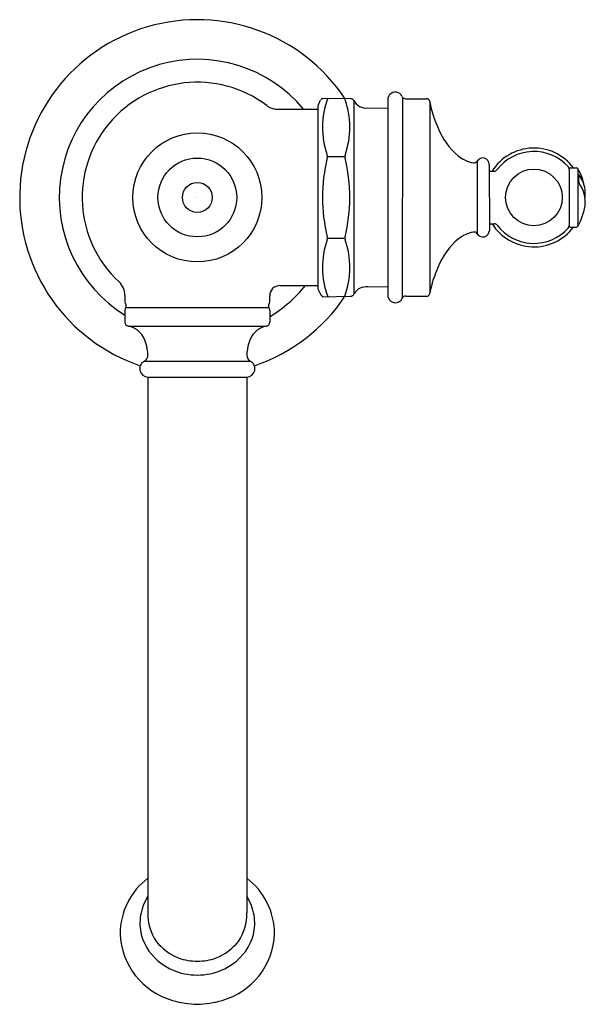
# Model space of a CAD drawing. Extents: x 506.5 to 510.8, y 36.43 to 43.91.
import ezdxf

# ---------------------------------------------------------------- set-up
doc = ezdxf.new("R2010")
doc.units = 0
doc.header["$LTSCALE"] = 0.64311
doc.layers.get('0').update_dxf_attribs({"color": 255, "linetype": 'CONTINUOUS'})
doc.layers.get('DEFPOINTS').update_dxf_attribs({"linetype": 'CONTINUOUS'})
doc.styles.get("Standard").update_dxf_attribs({"font": 'txt', "width": 0.8})

msp = doc.modelspace()

# ---------------------------------------------------------------- linework, layer by layer
for p, q in [((508.7955, 43.3027), (508.8002, 43.3107)), ((508.8002, 43.3107), (509.0132, 43.3069)), ((509.3009, 41.7984), (509.3009, 43.315)), ((509.4077, 43.3179), (509.4048, 41.7894)), ((509.4319, 43.3067), (509.5873, 43.3066)), ((508.4612, 43.2267), (508.7645, 43.2267)), ((508.7645, 43.2482), (508.7645, 41.8652)), ((508.7666, 43.2557), (508.7867, 43.2953)), ((509.0377, 43.2935), (509.0387, 41.8211)), ((509.1446, 43.2364), (509.3009, 43.2337)), ((509.6169, 43.2815), (509.6169, 41.8317)), ((508.8389, 42.8669), (508.97, 42.8669)), ((509.9757, 42.8331), (509.9757, 42.2808)), ((510.0682, 42.8067), (510.0685, 42.3068)), ((510.6852, 42.7817), (510.7305, 42.7817)), ((510.0682, 42.7567), (510.1047, 42.7567)), ((510.6752, 42.7706), (510.6752, 42.3428)), ((510.7414, 42.7755), (510.7414, 42.3379)), ((510.7488, 42.6755), (510.7488, 42.7248)), ((510.0685, 42.3567), (510.1047, 42.3567)), ((510.6852, 42.3317), (510.7305, 42.3317)), ((508.8389, 42.2464), (508.97, 42.2464)), ((508.4777, 41.8867), (508.7645, 41.8867)), ((509.1444, 41.877), (509.3009, 41.8797)), ((507.2995, 41.8123), (507.2995, 41.7617)), ((508.3995, 41.7617), (508.3995, 41.8085)), ((508.7666, 41.8577), (508.7875, 41.8165)), ((508.7955, 41.8107), (508.8002, 41.8027)), ((508.8002, 41.8027), (509.0097, 41.8063)), ((509.4319, 41.8067), (509.5873, 41.8067)), ((507.2995, 41.7017), (507.2995, 41.6092)), ((507.3055, 41.7197), (508.3935, 41.7197)), ((508.3995, 41.7017), (508.3995, 41.6092)), ((507.3233, 41.5799), (508.3757, 41.5799)), ((507.4461, 41.3119), (508.253, 41.3119)), ((507.4745, 41.1927), (507.4745, 37.122)), ((507.4745, 41.1927), (508.2245, 41.1927)), ((508.2245, 41.1927), (508.2245, 37.122))]:
    msp.add_line(p, q)
for centre, radius in [((507.8495, 42.5567), 0.49), ((507.8495, 42.5567), 0.2994), ((510.4072, 42.5569), 0.2153), ((507.8495, 42.5567), 0.1136)]:
    msp.add_circle(centre, radius)
for centre, radius, start, end in [((507.8495, 42.5567), 1.35, 33.79998, 251.25609), ((507.8495, 42.5567), 1.049, 39.69521, 238.37827), ((507.8495, 42.5567), 0.875, 52.94178, 227.1716), ((508.7976, 43.2913), 0.0115, 100.52906, 159.61955), ((509.4276, 43.0896), 0.6273, 159.43352, 199.75873), ((508.3813, 43.0896), 0.6273, 340.24127, 20.34646), ((509.0127, 43.2769), 0.03, 33.57114, 89), ((509.3398, 43.3116), 0.0391, 137.15483, 175.10353), ((509.3532, 43.2997), 0.057, 25.17234, 137.46814), ((509.429, 43.332), 0.0255, 198.44273, 276.6309), ((509.5897, 43.2794), 0.0273, 4.60308, 95.0164), ((508.4612, 43.3667), 0.14, 232.94591, 270), ((508.7795, 43.2482), 0.015, 149.9212, 180), ((509.1329, 43.343), 0.1073, 207.45802, 276.27802), ((510.4537, 43.4342), 0.8507, 190.33499, 204.34186), ((510.1842, 43.2878), 0.5452, 201.99886, 229.58515), ((510.4072, 42.5565), 0.3752, 36.88293, 147.75485), ((510.039, 42.5567), 1.2387, 166.00252, 193.99748), ((508.8068, 42.8671), 0.0321, 340.3022, 18.8693), ((509.0021, 42.8671), 0.0321, 161.1307, 199.6978), ((507.7699, 42.5567), 1.2387, 346.00252, 13.99748), ((510.0049, 43.0966), 0.2836, 232.11655, 257.87879), ((510.0182, 42.8067), 0.05, 359.99999, 148.15345), ((510.4074, 42.5544), 0.3514, 42.23935, 142.51143), ((509.9503, 42.8489), 0.03, 260.48853, 328.15343), ((510.6473, 42.7712), 0.0279, 358.78472, 43.58251), ((510.6852, 42.7717), 0.01, 90, 179.52149), ((510.7305, 42.7692), 0.0125, 30.11515, 90.00002), ((510.1063, 42.7839), 0.0273, 266.80563, 325.02053), ((510.36, 42.5552), 0.4404, 8.50957, 30.00839), ((510.7531, 42.7252), 0.00433, 151.71721, 186.02808), ((510.75, 42.7268), 0.000834, 50.5332, 145.83097), ((510.7482, 42.7241), 0.00412, 33.84279, 55.61033), ((510.5435, 42.5766), 0.2564, 19.2318, 35.73743), ((510.7826, 42.6751), 0.0338, 179.36511, 188.47192), ((510.7724, 42.6738), 0.0235, 189.00492, 212.10248), ((509.8914, 42.1132), 1.0207, 30.65, 32.47666), ((510.5587, 42.5187), 0.24, 15.21256, 28.58947), ((510.4787, 42.5582), 0.3237, 13.79204, 18.53752), ((510.5465, 42.5232), 0.2511, 344.75053, 7.66515), ((507.2826, 41.876), 3.578, 10.96648, 11.37454), ((510.5864, 42.5894), 0.2115, 351.08723, 359.41273), ((509.931, 42.5435), 0.8679, 2.89219, 5.08379), ((510.3642, 42.5567), 0.436, 329.88277, 346.81422), ((510.4072, 42.5565), 0.3752, 212.18691, 323.17864), ((510.1064, 42.3301), 0.0266, 33.59805, 93.65445), ((510.4072, 42.5592), 0.3516, 217.57495, 317.76846), ((510.6473, 42.3422), 0.0279, 316.41982, 1.2137), ((510.6853, 42.3418), 0.0101, 174.31361, 269.80088), ((510.7305, 42.3442), 0.0125, 270, 329.88276), ((508.8074, 42.2464), 0.0315, 340.3022, 19.6978), ((509.0015, 42.2464), 0.0315, 160.3022, 199.6978), ((510.0055, 42.0168), 0.2836, 102.18725, 127.94949), ((509.9506, 42.2644), 0.03, 31.91261, 99.57751), ((510.0185, 42.3067), 0.05, 211.91259, 0.06605), ((509.4288, 42.024), 0.6286, 160.3022, 200.54526), ((508.3801, 42.024), 0.6286, 339.67431, 19.6978), ((510.185, 41.8258), 0.5452, 130.48089, 158.06718), ((510.5141, 41.6571), 0.914, 155.96721, 168.98945), ((507.1595, 41.8123), 0.14, 360, 47.1727), ((507.8495, 42.5567), 1.06, 301.25555, 320.79765), ((508.4761, 41.8101), 0.0766, 88.81031, 181.18967), ((507.8495, 42.5567), 1.35, 288.74391, 326.19953), ((508.7795, 41.8652), 0.015, 180, 210.07881), ((508.7966, 41.8206), 0.00998, 204.42719, 263.30851), ((509.0109, 41.8397), 0.0334, 267.97813, 337.35803), ((509.1328, 41.7704), 0.1072, 83.78871, 148.21402), ((509.4284, 41.7828), 0.0242, 81.64107, 156.12133), ((509.5901, 41.8334), 0.0268, 263.88075, 356.50058), ((507.3295, 41.7617), 0.03, 180, 216.8699), ((507.2895, 41.7317), 0.02, 323.1301, 36.8699), ((508.4095, 41.7317), 0.02, 143.1301, 216.8699), ((508.3695, 41.7617), 0.03, 323.1301, 0), ((509.3545, 41.812), 0.0553, 194.19389, 339.44296), ((507.3295, 41.7017), 0.03, 143.1301, 180), ((508.3695, 41.7017), 0.03, 0, 36.8699), ((507.3295, 41.6092), 0.03, 180, 258.75073), ((508.3695, 41.6092), 0.03, 281.24927, 0), ((507.2881, 41.4077), 0.1757, 13.65927, 78.3332), ((508.4109, 41.4077), 0.1757, 101.6668, 166.34073), ((507.1498, 41.3531), 0.3236, 1.08473, 17.26451), ((508.5492, 41.3531), 0.3236, 162.73549, 178.91527), ((507.4235, 41.3565), 0.05, 296.84902, 3.17461), ((508.2756, 41.3565), 0.05, 176.82539, 243.15098), ((507.4745, 41.2557), 0.063, 116.84902, 270), ((508.2245, 41.2557), 0.063, 270, 63.15098), ((507.7909, 36.9637), 0.528, 126.81497, 180.03558), ((507.9081, 36.9637), 0.528, 359.96442, 53.18503), ((507.791, 37.0418), 0.378, 146.85151, 170.40614), ((507.9081, 37.0418), 0.378, 9.59386, 33.14849), ((507.7981, 37.0438), 0.3846, 170.86653, 192.92643), ((507.83, 37.1086), 0.3558, 177.85342, 214.77258), ((507.869, 37.1086), 0.3558, 325.22742, 2.14658), ((507.901, 37.0438), 0.3846, 347.07357, 9.13347), ((507.8105, 36.9851), 0.5481, 182.26401, 254.23746), ((507.8118, 37.0654), 0.4033, 195.48853, 234.83894), ((507.8885, 36.9851), 0.5481, 285.76254, 357.73599), ((507.8872, 37.0654), 0.4033, 305.16106, 344.51147), ((507.8611, 37.165), 0.4144, 218.7212, 248.12453), ((507.8379, 37.165), 0.4144, 291.87547, 321.2788), ((507.8407, 37.1001), 0.4483, 234.37666, 258.65618), ((507.8471, 37.1715), 0.4156, 250.25399, 270.33011), ((507.8519, 37.1715), 0.4156, 269.66989, 289.74601), ((507.8584, 37.1001), 0.4483, 281.34382, 305.62334), ((507.8511, 37.1545), 0.5037, 258.70377, 269.8158), ((507.8479, 37.1545), 0.5037, 270.1842, 281.29623), ((507.8643, 37.1391), 0.7109, 253.44143, 268.81212), ((507.8348, 37.1391), 0.7109, 271.18788, 286.55857)]:
    msp.add_arc(centre, radius, start, end)

# ---------------------------------------------------------------- texts
at = {"layer": 'DEFPOINTS'}
for tag, p, s in [('MODELNUMBER', (507.8444, 42.5534), 'K-72762T-9ME2'), ('TRADENAME', (507.8444, 42.5518), 'ARTIFACTS'), ('PRODUCT', (507.8444, 42.5501), 'BATHROOM SINK FAUCET')]:
    msp.add_attdef(tag, p, s, height=0.001, dxfattribs=at)

doc.saveas('drawing.dxf')
